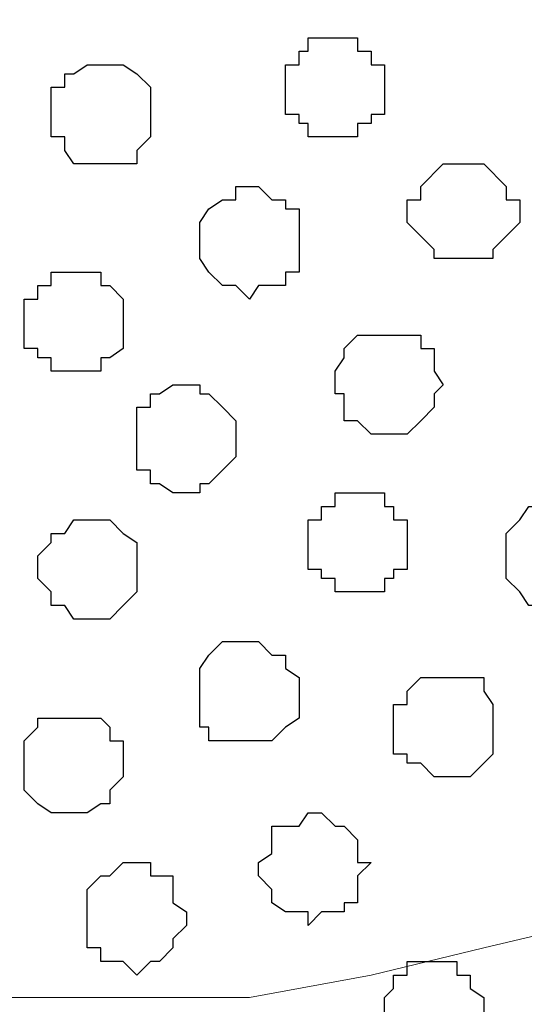
# Model space of a CAD drawing. Units: centimetres. Extents: x -8.5 to 8.5, y -11.4 to 13.4.
# Drawn here: x -0.9 to -0.7, y 0 to 0.5 of the extents above; entities that cross this region are included whole.
import ezdxf

# ---------------------------------------------------------------- set-up
doc = ezdxf.new("R2010")
doc.units = ezdxf.units.CM
doc.header["$MEASUREMENT"] = 0
doc.layers.add('Layer 1', color=7, linetype='Continuous')

msp = doc.modelspace()

# ---------------------------------------------------------------- linework, layer by layer
at = {"layer": 'Layer 1', "lineweight": 9}
for points, knots in [([(-7.95514, 1.73284), (-7.95514, 1.73284), (8.02781, 1.73284), (8.02781, 1.73284), (8.02781, 1.73284), (8.02781, 1.73284), (8.02781, -1.96074), (8.02781, -1.96074), (8.02781, -1.96074), (8.02781, -1.96074), (-7.95514, -1.96074), (-7.95514, -1.96074), (-7.95514, -1.96074), (-7.95514, -1.96074), (-7.95514, 1.73284), (-7.95514, 1.73284)], [0, 0, 0, 0, 0.25, 0.25, 0.25, 0.25, 0.5, 0.5, 0.5, 0.5, 0.75, 0.75, 0.75, 0.75, 1, 1, 1, 1]), ([(-7.95514, 1.30316), (-7.95514, 1.30316), (8.02146, 1.30316), (8.02146, 1.30316), (8.02146, 1.30316), (8.02146, 1.30316), (8.02146, -0.06844), (8.02146, -0.06844), (8.02146, -0.06844), (8.02146, -0.06844), (-7.95514, -0.06844), (-7.95514, -0.06844), (-7.95514, -0.06844), (-7.95514, -0.06844), (-7.95514, 1.30316), (-7.95514, 1.30316)], [0, 0, 0, 0, 0.25, 0.25, 0.25, 0.25, 0.5, 0.5, 0.5, 0.5, 0.75, 0.75, 0.75, 0.75, 1, 1, 1, 1]), ([(-0.56797, 0.13476), (-0.56797, 0.13476), (-0.27376, 1.11266), (-0.27376, 1.11266), (-0.27376, 1.11266), (-0.27376, 1.11266), (-0.27376, 1.14864), (-0.27376, 1.14864), (-0.27376, 1.14864), (-0.27376, 1.14864), (-0.28011, 1.16558), (-0.28011, 1.16558), (-0.28011, 1.16558), (-0.28011, 1.16558), (-0.29069, 1.17616), (-0.29069, 1.17616), (-0.29069, 1.17616), (-0.29069, 1.17616), (-0.32032, 1.20579), (-0.32032, 1.20579), (-0.32032, 1.20579), (-0.32032, 1.20579), (-0.35419, 1.22273), (-0.35419, 1.22273), (-0.35419, 1.22273), (-0.35419, 1.22273), (-0.40076, 1.23966), (-0.40076, 1.23966), (-0.40076, 1.23966), (-0.40076, 1.23966), (-0.45367, 1.25236), (-0.45367, 1.25236), (-0.45367, 1.25236), (-0.45367, 1.25236), (-0.51082, 1.25871), (-0.51082, 1.25871), (-0.51082, 1.25871), (-0.51082, 1.25871), (-0.56797, 1.26294), (-0.56797, 1.26294), (-0.56797, 1.26294), (-0.56797, 1.26294), (-0.62724, 1.25871), (-0.62724, 1.25871), (-0.62724, 1.25871), (-0.62724, 1.25871), (-0.68439, 1.25236), (-0.68439, 1.25236), (-0.68439, 1.25236), (-0.68439, 1.25236), (-0.73731, 1.23966), (-0.73731, 1.23966), (-0.73731, 1.23966), (-0.73731, 1.23966), (-0.78176, 1.22273), (-0.78176, 1.22273), (-0.78176, 1.22273), (-0.78176, 1.22273), (-0.81774, 1.20579), (-0.81774, 1.20579), (-0.81774, 1.20579), (-0.81774, 1.20579), (-0.84737, 1.17616), (-0.84737, 1.17616), (-0.84737, 1.17616), (-0.84737, 1.17616), (-0.85161, 1.16558), (-0.85161, 1.16558), (-0.85161, 1.16558), (-0.85161, 1.16558), (-0.85796, 1.14864), (-0.85796, 1.14864), (-0.85796, 1.14864), (-0.85796, 1.14864), (-0.85796, 1.11266), (-0.85796, 1.11266), (-0.85796, 1.11266), (-0.85796, 1.11266), (-0.56797, 0.13476), (-0.56797, 0.13476)], [0, 0, 0, 0, 0.05, 0.05, 0.05, 0.05, 0.1, 0.1, 0.1, 0.1, 0.15, 0.15, 0.15, 0.15, 0.2, 0.2, 0.2, 0.2, 0.25, 0.25, 0.25, 0.25, 0.3, 0.3, 0.3, 0.3, 0.35, 0.35, 0.35, 0.35, 0.4, 0.4, 0.4, 0.4, 0.45, 0.45, 0.45, 0.45, 0.5, 0.5, 0.5, 0.5, 0.55, 0.55, 0.55, 0.55, 0.6, 0.6, 0.6, 0.6, 0.65, 0.65, 0.65, 0.65, 0.7, 0.7, 0.7, 0.7, 0.75, 0.75, 0.75, 0.75, 0.8, 0.8, 0.8, 0.8, 0.85, 0.85, 0.85, 0.85, 0.9, 0.9, 0.9, 0.9, 0.95, 0.95, 0.95, 0.95, 1, 1, 1, 1]), ([(-1.15852, 0.12418), (-1.15852, 0.12418), (-0.86431, 1.10208), (-0.86431, 1.10208), (-0.86431, 1.10208), (-0.86431, 1.10208), (-0.86431, 1.13594), (-0.86431, 1.13594), (-0.86431, 1.13594), (-0.86431, 1.13594), (-0.87066, 1.15288), (-0.87066, 1.15288), (-0.87066, 1.15288), (-0.87066, 1.15288), (-0.87489, 1.16558), (-0.87489, 1.16558), (-0.87489, 1.16558), (-0.87489, 1.16558), (-0.90452, 1.19521), (-0.90452, 1.19521), (-0.90452, 1.19521), (-0.90452, 1.19521), (-0.94474, 1.21638), (-0.94474, 1.21638), (-0.94474, 1.21638), (-0.94474, 1.21638), (-0.99131, 1.23543), (-0.99131, 1.23543), (-0.99131, 1.23543), (-0.99131, 1.23543), (-1.04422, 1.24601), (-1.04422, 1.24601), (-1.04422, 1.24601), (-1.04422, 1.24601), (-1.10137, 1.25236), (-1.10137, 1.25236), (-1.10137, 1.25236), (-1.10137, 1.25236), (-1.15852, 1.25871), (-1.15852, 1.25871), (-1.15852, 1.25871), (-1.15852, 1.25871), (-1.21779, 1.25236), (-1.21779, 1.25236), (-1.21779, 1.25236), (-1.21779, 1.25236), (-1.27494, 1.24601), (-1.27494, 1.24601), (-1.27494, 1.24601), (-1.27494, 1.24601), (-1.32786, 1.23543), (-1.32786, 1.23543), (-1.32786, 1.23543), (-1.32786, 1.23543), (-1.37231, 1.22273), (-1.37231, 1.22273), (-1.37231, 1.22273), (-1.37231, 1.22273), (-1.40829, 1.19944), (-1.40829, 1.19944), (-1.40829, 1.19944), (-1.40829, 1.19944), (-1.43792, 1.17616), (-1.43792, 1.17616), (-1.43792, 1.17616), (-1.43792, 1.17616), (-1.44216, 1.15923), (-1.44216, 1.15923), (-1.44216, 1.15923), (-1.44216, 1.15923), (-1.44851, 1.14864), (-1.44851, 1.14864), (-1.44851, 1.14864), (-1.44851, 1.14864), (-1.45486, 1.12959), (-1.45486, 1.12959), (-1.45486, 1.12959), (-1.45486, 1.12959), (-1.44851, 1.11266), (-1.44851, 1.11266), (-1.44851, 1.11266), (-1.44851, 1.11266), (-1.15852, 0.12418), (-1.15852, 0.12418)], [0, 0, 0, 0, 0.047619, 0.047619, 0.047619, 0.047619, 0.095238, 0.095238, 0.095238, 0.095238, 0.142857, 0.142857, 0.142857, 0.142857, 0.190476, 0.190476, 0.190476, 0.190476, 0.238095, 0.238095, 0.238095, 0.238095, 0.285714, 0.285714, 0.285714, 0.285714, 0.333333, 0.333333, 0.333333, 0.333333, 0.380952, 0.380952, 0.380952, 0.380952, 0.428571, 0.428571, 0.428571, 0.428571, 0.47619, 0.47619, 0.47619, 0.47619, 0.52381, 0.52381, 0.52381, 0.52381, 0.571429, 0.571429, 0.571429, 0.571429, 0.619048, 0.619048, 0.619048, 0.619048, 0.666667, 0.666667, 0.666667, 0.666667, 0.714286, 0.714286, 0.714286, 0.714286, 0.761905, 0.761905, 0.761905, 0.761905, 0.809524, 0.809524, 0.809524, 0.809524, 0.857143, 0.857143, 0.857143, 0.857143, 0.904762, 0.904762, 0.904762, 0.904762, 0.952381, 0.952381, 0.952381, 0.952381, 1, 1, 1, 1]), ([(-0.85796, 1.11901), (-0.85796, 1.11901), (-0.56797, 0.14746), (-0.56797, 0.14746), (-0.56797, 0.14746), (-0.56797, 0.14746), (-0.56797, 0.11148), (-0.56797, 0.11148), (-0.56797, 0.11148), (-0.56797, 0.11148), (-0.57432, 0.09454), (-0.57432, 0.09454), (-0.57432, 0.09454), (-0.57432, 0.09454), (-0.58702, 0.08396), (-0.58702, 0.08396), (-0.58702, 0.08396), (-0.58702, 0.08396), (-0.60819, 0.05433), (-0.60819, 0.05433), (-0.60819, 0.05433), (-0.60819, 0.05433), (-0.65052, 0.03104), (-0.65052, 0.03104), (-0.65052, 0.03104), (-0.65052, 0.03104), (-0.69497, 0.02046), (-0.69497, 0.02046), (-0.69497, 0.02046), (-0.69497, 0.02046), (-0.74789, 0.00776), (-0.74789, 0.00776), (-0.74789, 0.00776), (-0.74789, 0.00776), (-0.80504, -0.00282), (-0.80504, -0.00282), (-0.80504, -0.00282), (-0.80504, -0.00282), (-0.92146, -0.00282), (-0.92146, -0.00282), (-0.92146, -0.00282), (-0.92146, -0.00282), (-0.97861, 0.00776), (-0.97861, 0.00776), (-0.97861, 0.00776), (-0.97861, 0.00776), (-1.03152, 0.02046), (-1.03152, 0.02046), (-1.03152, 0.02046), (-1.03152, 0.02046), (-1.07174, 0.03104), (-1.07174, 0.03104), (-1.07174, 0.03104), (-1.07174, 0.03104), (-1.11196, 0.05433), (-1.11196, 0.05433), (-1.11196, 0.05433), (-1.11196, 0.05433), (-1.13524, 0.08396), (-1.13524, 0.08396), (-1.13524, 0.08396), (-1.13524, 0.08396), (-1.14794, 0.09454), (-1.14794, 0.09454), (-1.14794, 0.09454), (-1.14794, 0.09454), (-1.15429, 0.11148), (-1.15429, 0.11148), (-1.15429, 0.11148), (-1.15429, 0.11148), (-1.15429, 0.12841), (-1.15429, 0.12841), (-1.15429, 0.12841), (-1.15429, 0.12841), (-1.14794, 0.14746), (-1.14794, 0.14746), (-1.14794, 0.14746), (-1.14794, 0.14746), (-0.85796, 1.11901), (-0.85796, 1.11901)], [0, 0, 0, 0, 0.05, 0.05, 0.05, 0.05, 0.1, 0.1, 0.1, 0.1, 0.15, 0.15, 0.15, 0.15, 0.2, 0.2, 0.2, 0.2, 0.25, 0.25, 0.25, 0.25, 0.3, 0.3, 0.3, 0.3, 0.35, 0.35, 0.35, 0.35, 0.4, 0.4, 0.4, 0.4, 0.45, 0.45, 0.45, 0.45, 0.5, 0.5, 0.5, 0.5, 0.55, 0.55, 0.55, 0.55, 0.6, 0.6, 0.6, 0.6, 0.65, 0.65, 0.65, 0.65, 0.7, 0.7, 0.7, 0.7, 0.75, 0.75, 0.75, 0.75, 0.8, 0.8, 0.8, 0.8, 0.85, 0.85, 0.85, 0.85, 0.9, 0.9, 0.9, 0.9, 0.95, 0.95, 0.95, 0.95, 1, 1, 1, 1])]:
    msp.add_open_spline(points, degree=3, knots=knots, dxfattribs=at)
at = {"layer": 'Layer 1', "color": 254}
msp.add_open_spline([(-7.95514, -0.06844), (-7.95514, -0.06844), (8.02146, -0.06844), (8.02146, -0.06844), (8.02146, -0.06844), (8.02146, -0.06844), (8.02146, 1.30316), (8.02146, 1.30316), (8.02146, 1.30316), (8.02146, 1.30316), (-7.95514, 1.30316), (-7.95514, 1.30316), (-7.95514, 1.30316), (-7.95514, 1.30316), (-7.95514, -0.06844), (-7.95514, -0.06844)], degree=3, knots=[0, 0, 0, 0, 0.25, 0.25, 0.25, 0.25, 0.5, 0.5, 0.5, 0.5, 0.75, 0.75, 0.75, 0.75, 1, 1, 1, 1], dxfattribs=at)
at = {"layer": 'Layer 1', "color": 253}
for points, knots in [([(-0.76482, 0.40146), (-0.76482, 0.40146), (-0.75424, 0.40146), (-0.75424, 0.40146), (-0.75424, 0.40146), (-0.75424, 0.40146), (-0.75424, 0.40781), (-0.75424, 0.40781), (-0.75424, 0.40781), (-0.75424, 0.40781), (-0.74789, 0.40781), (-0.74789, 0.40781), (-0.74789, 0.40781), (-0.74789, 0.40781), (-0.74789, 0.41204), (-0.74789, 0.41204), (-0.74789, 0.41204), (-0.74789, 0.41204), (-0.74154, 0.41204), (-0.74154, 0.41204), (-0.74154, 0.41204), (-0.74154, 0.41204), (-0.74154, 0.43533), (-0.74154, 0.43533), (-0.74154, 0.43533), (-0.74154, 0.43533), (-0.74789, 0.43533), (-0.74789, 0.43533), (-0.74789, 0.43533), (-0.74789, 0.43533), (-0.74789, 0.44168), (-0.74789, 0.44168), (-0.74789, 0.44168), (-0.74789, 0.44168), (-0.75424, 0.44168), (-0.75424, 0.44168), (-0.75424, 0.44168), (-0.75424, 0.44168), (-0.75424, 0.44803), (-0.75424, 0.44803), (-0.75424, 0.44803), (-0.75424, 0.44803), (-0.77752, 0.44803), (-0.77752, 0.44803), (-0.77752, 0.44803), (-0.77752, 0.44803), (-0.77752, 0.44168), (-0.77752, 0.44168), (-0.77752, 0.44168), (-0.77752, 0.44168), (-0.78176, 0.44168), (-0.78176, 0.44168), (-0.78176, 0.44168), (-0.78176, 0.44168), (-0.78176, 0.43533), (-0.78176, 0.43533), (-0.78176, 0.43533), (-0.78176, 0.43533), (-0.78811, 0.43533), (-0.78811, 0.43533), (-0.78811, 0.43533), (-0.78811, 0.43533), (-0.78811, 0.41204), (-0.78811, 0.41204), (-0.78811, 0.41204), (-0.78811, 0.41204), (-0.78176, 0.41204), (-0.78176, 0.41204), (-0.78176, 0.41204), (-0.78176, 0.41204), (-0.78176, 0.40781), (-0.78176, 0.40781), (-0.78176, 0.40781), (-0.78176, 0.40781), (-0.77752, 0.40781), (-0.77752, 0.40781), (-0.77752, 0.40781), (-0.77752, 0.40781), (-0.77752, 0.40146), (-0.77752, 0.40146), (-0.77752, 0.40146), (-0.77752, 0.40146), (-0.76482, 0.40146), (-0.76482, 0.40146)], [0, 0, 0, 0, 0.047619, 0.047619, 0.047619, 0.047619, 0.095238, 0.095238, 0.095238, 0.095238, 0.142857, 0.142857, 0.142857, 0.142857, 0.190476, 0.190476, 0.190476, 0.190476, 0.238095, 0.238095, 0.238095, 0.238095, 0.285714, 0.285714, 0.285714, 0.285714, 0.333333, 0.333333, 0.333333, 0.333333, 0.380952, 0.380952, 0.380952, 0.380952, 0.428571, 0.428571, 0.428571, 0.428571, 0.47619, 0.47619, 0.47619, 0.47619, 0.52381, 0.52381, 0.52381, 0.52381, 0.571429, 0.571429, 0.571429, 0.571429, 0.619048, 0.619048, 0.619048, 0.619048, 0.666667, 0.666667, 0.666667, 0.666667, 0.714286, 0.714286, 0.714286, 0.714286, 0.761905, 0.761905, 0.761905, 0.761905, 0.809524, 0.809524, 0.809524, 0.809524, 0.857143, 0.857143, 0.857143, 0.857143, 0.904762, 0.904762, 0.904762, 0.904762, 0.952381, 0.952381, 0.952381, 0.952381, 1, 1, 1, 1]), ([(-0.87489, 0.38876), (-0.87489, 0.38876), (-0.85796, 0.38876), (-0.85796, 0.38876), (-0.85796, 0.38876), (-0.85796, 0.38876), (-0.85796, 0.39511), (-0.85796, 0.39511), (-0.85796, 0.39511), (-0.85796, 0.39511), (-0.85161, 0.40146), (-0.85161, 0.40146), (-0.85161, 0.40146), (-0.85161, 0.40146), (-0.85161, 0.42474), (-0.85161, 0.42474), (-0.85161, 0.42474), (-0.85161, 0.42474), (-0.85796, 0.43109), (-0.85796, 0.43109), (-0.85796, 0.43109), (-0.85796, 0.43109), (-0.86431, 0.43533), (-0.86431, 0.43533), (-0.86431, 0.43533), (-0.86431, 0.43533), (-0.88124, 0.43533), (-0.88124, 0.43533), (-0.88124, 0.43533), (-0.88124, 0.43533), (-0.88759, 0.43109), (-0.88759, 0.43109), (-0.88759, 0.43109), (-0.88759, 0.43109), (-0.89182, 0.43109), (-0.89182, 0.43109), (-0.89182, 0.43109), (-0.89182, 0.43109), (-0.89182, 0.42474), (-0.89182, 0.42474), (-0.89182, 0.42474), (-0.89182, 0.42474), (-0.89817, 0.42474), (-0.89817, 0.42474), (-0.89817, 0.42474), (-0.89817, 0.42474), (-0.89817, 0.40146), (-0.89817, 0.40146), (-0.89817, 0.40146), (-0.89817, 0.40146), (-0.89182, 0.40146), (-0.89182, 0.40146), (-0.89182, 0.40146), (-0.89182, 0.40146), (-0.89182, 0.39511), (-0.89182, 0.39511), (-0.89182, 0.39511), (-0.89182, 0.39511), (-0.88759, 0.38876), (-0.88759, 0.38876), (-0.88759, 0.38876), (-0.88759, 0.38876), (-0.87489, 0.38876), (-0.87489, 0.38876)], [0, 0, 0, 0, 0.0625, 0.0625, 0.0625, 0.0625, 0.125, 0.125, 0.125, 0.125, 0.1875, 0.1875, 0.1875, 0.1875, 0.25, 0.25, 0.25, 0.25, 0.3125, 0.3125, 0.3125, 0.3125, 0.375, 0.375, 0.375, 0.375, 0.4375, 0.4375, 0.4375, 0.4375, 0.5, 0.5, 0.5, 0.5, 0.5625, 0.5625, 0.5625, 0.5625, 0.625, 0.625, 0.625, 0.625, 0.6875, 0.6875, 0.6875, 0.6875, 0.75, 0.75, 0.75, 0.75, 0.8125, 0.8125, 0.8125, 0.8125, 0.875, 0.875, 0.875, 0.875, 0.9375, 0.9375, 0.9375, 0.9375, 1, 1, 1, 1]), ([(-0.80504, 0.32526), (-0.80504, 0.32526), (-0.80081, 0.33161), (-0.80081, 0.33161), (-0.80081, 0.33161), (-0.80081, 0.33161), (-0.78811, 0.33161), (-0.78811, 0.33161), (-0.78811, 0.33161), (-0.78811, 0.33161), (-0.78811, 0.33796), (-0.78811, 0.33796), (-0.78811, 0.33796), (-0.78811, 0.33796), (-0.78176, 0.33796), (-0.78176, 0.33796), (-0.78176, 0.33796), (-0.78176, 0.33796), (-0.78176, 0.36759), (-0.78176, 0.36759), (-0.78176, 0.36759), (-0.78176, 0.36759), (-0.78811, 0.36759), (-0.78811, 0.36759), (-0.78811, 0.36759), (-0.78811, 0.36759), (-0.78811, 0.37183), (-0.78811, 0.37183), (-0.78811, 0.37183), (-0.78811, 0.37183), (-0.79446, 0.37183), (-0.79446, 0.37183), (-0.79446, 0.37183), (-0.79446, 0.37183), (-0.80081, 0.37818), (-0.80081, 0.37818), (-0.80081, 0.37818), (-0.80081, 0.37818), (-0.81139, 0.37818), (-0.81139, 0.37818), (-0.81139, 0.37818), (-0.81139, 0.37818), (-0.81139, 0.37183), (-0.81139, 0.37183), (-0.81139, 0.37183), (-0.81139, 0.37183), (-0.81774, 0.37183), (-0.81774, 0.37183), (-0.81774, 0.37183), (-0.81774, 0.37183), (-0.82409, 0.36759), (-0.82409, 0.36759), (-0.82409, 0.36759), (-0.82409, 0.36759), (-0.82832, 0.36124), (-0.82832, 0.36124), (-0.82832, 0.36124), (-0.82832, 0.36124), (-0.82832, 0.34431), (-0.82832, 0.34431), (-0.82832, 0.34431), (-0.82832, 0.34431), (-0.82409, 0.33796), (-0.82409, 0.33796), (-0.82409, 0.33796), (-0.82409, 0.33796), (-0.81774, 0.33161), (-0.81774, 0.33161), (-0.81774, 0.33161), (-0.81774, 0.33161), (-0.81139, 0.33161), (-0.81139, 0.33161), (-0.81139, 0.33161), (-0.81139, 0.33161), (-0.80504, 0.32526), (-0.80504, 0.32526)], [0, 0, 0, 0, 0.052632, 0.052632, 0.052632, 0.052632, 0.105263, 0.105263, 0.105263, 0.105263, 0.157895, 0.157895, 0.157895, 0.157895, 0.210526, 0.210526, 0.210526, 0.210526, 0.263158, 0.263158, 0.263158, 0.263158, 0.315789, 0.315789, 0.315789, 0.315789, 0.368421, 0.368421, 0.368421, 0.368421, 0.421053, 0.421053, 0.421053, 0.421053, 0.473684, 0.473684, 0.473684, 0.473684, 0.526316, 0.526316, 0.526316, 0.526316, 0.578947, 0.578947, 0.578947, 0.578947, 0.631579, 0.631579, 0.631579, 0.631579, 0.684211, 0.684211, 0.684211, 0.684211, 0.736842, 0.736842, 0.736842, 0.736842, 0.789474, 0.789474, 0.789474, 0.789474, 0.842105, 0.842105, 0.842105, 0.842105, 0.894737, 0.894737, 0.894737, 0.894737, 0.947368, 0.947368, 0.947368, 0.947368, 1, 1, 1, 1]), ([(-0.88759, 0.29139), (-0.88759, 0.29139), (-0.87489, 0.29139), (-0.87489, 0.29139), (-0.87489, 0.29139), (-0.87489, 0.29139), (-0.87489, 0.29774), (-0.87489, 0.29774), (-0.87489, 0.29774), (-0.87489, 0.29774), (-0.87066, 0.29774), (-0.87066, 0.29774), (-0.87066, 0.29774), (-0.87066, 0.29774), (-0.86431, 0.30198), (-0.86431, 0.30198), (-0.86431, 0.30198), (-0.86431, 0.30198), (-0.86431, 0.32526), (-0.86431, 0.32526), (-0.86431, 0.32526), (-0.86431, 0.32526), (-0.87066, 0.33161), (-0.87066, 0.33161), (-0.87066, 0.33161), (-0.87066, 0.33161), (-0.87489, 0.33161), (-0.87489, 0.33161), (-0.87489, 0.33161), (-0.87489, 0.33161), (-0.87489, 0.33796), (-0.87489, 0.33796), (-0.87489, 0.33796), (-0.87489, 0.33796), (-0.89817, 0.33796), (-0.89817, 0.33796), (-0.89817, 0.33796), (-0.89817, 0.33796), (-0.89817, 0.33161), (-0.89817, 0.33161), (-0.89817, 0.33161), (-0.89817, 0.33161), (-0.90452, 0.33161), (-0.90452, 0.33161), (-0.90452, 0.33161), (-0.90452, 0.33161), (-0.90452, 0.32526), (-0.90452, 0.32526), (-0.90452, 0.32526), (-0.90452, 0.32526), (-0.91087, 0.32526), (-0.91087, 0.32526), (-0.91087, 0.32526), (-0.91087, 0.32526), (-0.91087, 0.30198), (-0.91087, 0.30198), (-0.91087, 0.30198), (-0.91087, 0.30198), (-0.90452, 0.30198), (-0.90452, 0.30198), (-0.90452, 0.30198), (-0.90452, 0.30198), (-0.90452, 0.29774), (-0.90452, 0.29774), (-0.90452, 0.29774), (-0.90452, 0.29774), (-0.89817, 0.29774), (-0.89817, 0.29774), (-0.89817, 0.29774), (-0.89817, 0.29774), (-0.89817, 0.29139), (-0.89817, 0.29139), (-0.89817, 0.29139), (-0.89817, 0.29139), (-0.88759, 0.29139), (-0.88759, 0.29139)], [0, 0, 0, 0, 0.052632, 0.052632, 0.052632, 0.052632, 0.105263, 0.105263, 0.105263, 0.105263, 0.157895, 0.157895, 0.157895, 0.157895, 0.210526, 0.210526, 0.210526, 0.210526, 0.263158, 0.263158, 0.263158, 0.263158, 0.315789, 0.315789, 0.315789, 0.315789, 0.368421, 0.368421, 0.368421, 0.368421, 0.421053, 0.421053, 0.421053, 0.421053, 0.473684, 0.473684, 0.473684, 0.473684, 0.526316, 0.526316, 0.526316, 0.526316, 0.578947, 0.578947, 0.578947, 0.578947, 0.631579, 0.631579, 0.631579, 0.631579, 0.684211, 0.684211, 0.684211, 0.684211, 0.736842, 0.736842, 0.736842, 0.736842, 0.789474, 0.789474, 0.789474, 0.789474, 0.842105, 0.842105, 0.842105, 0.842105, 0.894737, 0.894737, 0.894737, 0.894737, 0.947368, 0.947368, 0.947368, 0.947368, 1, 1, 1, 1]), ([(-0.74154, 0.26176), (-0.74154, 0.26176), (-0.73096, 0.26176), (-0.73096, 0.26176), (-0.73096, 0.26176), (-0.73096, 0.26176), (-0.72461, 0.26811), (-0.72461, 0.26811), (-0.72461, 0.26811), (-0.72461, 0.26811), (-0.71826, 0.27446), (-0.71826, 0.27446), (-0.71826, 0.27446), (-0.71826, 0.27446), (-0.71826, 0.28081), (-0.71826, 0.28081), (-0.71826, 0.28081), (-0.71826, 0.28081), (-0.71402, 0.28504), (-0.71402, 0.28504), (-0.71402, 0.28504), (-0.71402, 0.28504), (-0.71826, 0.29139), (-0.71826, 0.29139), (-0.71826, 0.29139), (-0.71826, 0.29139), (-0.71826, 0.30198), (-0.71826, 0.30198), (-0.71826, 0.30198), (-0.71826, 0.30198), (-0.72461, 0.30198), (-0.72461, 0.30198), (-0.72461, 0.30198), (-0.72461, 0.30198), (-0.72461, 0.30833), (-0.72461, 0.30833), (-0.72461, 0.30833), (-0.72461, 0.30833), (-0.75424, 0.30833), (-0.75424, 0.30833), (-0.75424, 0.30833), (-0.75424, 0.30833), (-0.76059, 0.30198), (-0.76059, 0.30198), (-0.76059, 0.30198), (-0.76059, 0.30198), (-0.76059, 0.29774), (-0.76059, 0.29774), (-0.76059, 0.29774), (-0.76059, 0.29774), (-0.76482, 0.29139), (-0.76482, 0.29139), (-0.76482, 0.29139), (-0.76482, 0.29139), (-0.76482, 0.28081), (-0.76482, 0.28081), (-0.76482, 0.28081), (-0.76482, 0.28081), (-0.76059, 0.28081), (-0.76059, 0.28081), (-0.76059, 0.28081), (-0.76059, 0.28081), (-0.76059, 0.26811), (-0.76059, 0.26811), (-0.76059, 0.26811), (-0.76059, 0.26811), (-0.75424, 0.26811), (-0.75424, 0.26811), (-0.75424, 0.26811), (-0.75424, 0.26811), (-0.74789, 0.26176), (-0.74789, 0.26176), (-0.74789, 0.26176), (-0.74789, 0.26176), (-0.74154, 0.26176), (-0.74154, 0.26176)], [0, 0, 0, 0, 0.052632, 0.052632, 0.052632, 0.052632, 0.105263, 0.105263, 0.105263, 0.105263, 0.157895, 0.157895, 0.157895, 0.157895, 0.210526, 0.210526, 0.210526, 0.210526, 0.263158, 0.263158, 0.263158, 0.263158, 0.315789, 0.315789, 0.315789, 0.315789, 0.368421, 0.368421, 0.368421, 0.368421, 0.421053, 0.421053, 0.421053, 0.421053, 0.473684, 0.473684, 0.473684, 0.473684, 0.526316, 0.526316, 0.526316, 0.526316, 0.578947, 0.578947, 0.578947, 0.578947, 0.631579, 0.631579, 0.631579, 0.631579, 0.684211, 0.684211, 0.684211, 0.684211, 0.736842, 0.736842, 0.736842, 0.736842, 0.789474, 0.789474, 0.789474, 0.789474, 0.842105, 0.842105, 0.842105, 0.842105, 0.894737, 0.894737, 0.894737, 0.894737, 0.947368, 0.947368, 0.947368, 0.947368, 1, 1, 1, 1]), ([(-0.75424, 0.18768), (-0.75424, 0.18768), (-0.74154, 0.18768), (-0.74154, 0.18768), (-0.74154, 0.18768), (-0.74154, 0.18768), (-0.74154, 0.19403), (-0.74154, 0.19403), (-0.74154, 0.19403), (-0.74154, 0.19403), (-0.73731, 0.19403), (-0.73731, 0.19403), (-0.73731, 0.19403), (-0.73731, 0.19403), (-0.73731, 0.19826), (-0.73731, 0.19826), (-0.73731, 0.19826), (-0.73731, 0.19826), (-0.73096, 0.19826), (-0.73096, 0.19826), (-0.73096, 0.19826), (-0.73096, 0.19826), (-0.73096, 0.22154), (-0.73096, 0.22154), (-0.73096, 0.22154), (-0.73096, 0.22154), (-0.73731, 0.22154), (-0.73731, 0.22154), (-0.73731, 0.22154), (-0.73731, 0.22154), (-0.73731, 0.22789), (-0.73731, 0.22789), (-0.73731, 0.22789), (-0.73731, 0.22789), (-0.74154, 0.22789), (-0.74154, 0.22789), (-0.74154, 0.22789), (-0.74154, 0.22789), (-0.74154, 0.23424), (-0.74154, 0.23424), (-0.74154, 0.23424), (-0.74154, 0.23424), (-0.76482, 0.23424), (-0.76482, 0.23424), (-0.76482, 0.23424), (-0.76482, 0.23424), (-0.76482, 0.22789), (-0.76482, 0.22789), (-0.76482, 0.22789), (-0.76482, 0.22789), (-0.77117, 0.22789), (-0.77117, 0.22789), (-0.77117, 0.22789), (-0.77117, 0.22789), (-0.77117, 0.22154), (-0.77117, 0.22154), (-0.77117, 0.22154), (-0.77117, 0.22154), (-0.77752, 0.22154), (-0.77752, 0.22154), (-0.77752, 0.22154), (-0.77752, 0.22154), (-0.77752, 0.19826), (-0.77752, 0.19826), (-0.77752, 0.19826), (-0.77752, 0.19826), (-0.77117, 0.19826), (-0.77117, 0.19826), (-0.77117, 0.19826), (-0.77117, 0.19826), (-0.77117, 0.19403), (-0.77117, 0.19403), (-0.77117, 0.19403), (-0.77117, 0.19403), (-0.76482, 0.19403), (-0.76482, 0.19403), (-0.76482, 0.19403), (-0.76482, 0.19403), (-0.76482, 0.18768), (-0.76482, 0.18768), (-0.76482, 0.18768), (-0.76482, 0.18768), (-0.75424, 0.18768), (-0.75424, 0.18768)], [0, 0, 0, 0, 0.047619, 0.047619, 0.047619, 0.047619, 0.095238, 0.095238, 0.095238, 0.095238, 0.142857, 0.142857, 0.142857, 0.142857, 0.190476, 0.190476, 0.190476, 0.190476, 0.238095, 0.238095, 0.238095, 0.238095, 0.285714, 0.285714, 0.285714, 0.285714, 0.333333, 0.333333, 0.333333, 0.333333, 0.380952, 0.380952, 0.380952, 0.380952, 0.428571, 0.428571, 0.428571, 0.428571, 0.47619, 0.47619, 0.47619, 0.47619, 0.52381, 0.52381, 0.52381, 0.52381, 0.571429, 0.571429, 0.571429, 0.571429, 0.619048, 0.619048, 0.619048, 0.619048, 0.666667, 0.666667, 0.666667, 0.666667, 0.714286, 0.714286, 0.714286, 0.714286, 0.761905, 0.761905, 0.761905, 0.761905, 0.809524, 0.809524, 0.809524, 0.809524, 0.857143, 0.857143, 0.857143, 0.857143, 0.904762, 0.904762, 0.904762, 0.904762, 0.952381, 0.952381, 0.952381, 0.952381, 1, 1, 1, 1]), ([(-0.66111, 0.18133), (-0.66111, 0.18133), (-0.65476, 0.18133), (-0.65476, 0.18133), (-0.65476, 0.18133), (-0.65476, 0.18133), (-0.65052, 0.18768), (-0.65052, 0.18768), (-0.65052, 0.18768), (-0.65052, 0.18768), (-0.64417, 0.18768), (-0.64417, 0.18768), (-0.64417, 0.18768), (-0.64417, 0.18768), (-0.64417, 0.19403), (-0.64417, 0.19403), (-0.64417, 0.19403), (-0.64417, 0.19403), (-0.63782, 0.19403), (-0.63782, 0.19403), (-0.63782, 0.19403), (-0.63782, 0.19403), (-0.63782, 0.21519), (-0.63782, 0.21519), (-0.63782, 0.21519), (-0.63782, 0.21519), (-0.64417, 0.21519), (-0.64417, 0.21519), (-0.64417, 0.21519), (-0.64417, 0.21519), (-0.64417, 0.22154), (-0.64417, 0.22154), (-0.64417, 0.22154), (-0.64417, 0.22154), (-0.65052, 0.22154), (-0.65052, 0.22154), (-0.65052, 0.22154), (-0.65052, 0.22154), (-0.65476, 0.22789), (-0.65476, 0.22789), (-0.65476, 0.22789), (-0.65476, 0.22789), (-0.67381, 0.22789), (-0.67381, 0.22789), (-0.67381, 0.22789), (-0.67381, 0.22789), (-0.67804, 0.22154), (-0.67804, 0.22154), (-0.67804, 0.22154), (-0.67804, 0.22154), (-0.68439, 0.21519), (-0.68439, 0.21519), (-0.68439, 0.21519), (-0.68439, 0.21519), (-0.68439, 0.19403), (-0.68439, 0.19403), (-0.68439, 0.19403), (-0.68439, 0.19403), (-0.67804, 0.18768), (-0.67804, 0.18768), (-0.67804, 0.18768), (-0.67804, 0.18768), (-0.67381, 0.18133), (-0.67381, 0.18133), (-0.67381, 0.18133), (-0.67381, 0.18133), (-0.66111, 0.18133), (-0.66111, 0.18133)], [0, 0, 0, 0, 0.058824, 0.058824, 0.058824, 0.058824, 0.117647, 0.117647, 0.117647, 0.117647, 0.176471, 0.176471, 0.176471, 0.176471, 0.235294, 0.235294, 0.235294, 0.235294, 0.294118, 0.294118, 0.294118, 0.294118, 0.352941, 0.352941, 0.352941, 0.352941, 0.411765, 0.411765, 0.411765, 0.411765, 0.470588, 0.470588, 0.470588, 0.470588, 0.529412, 0.529412, 0.529412, 0.529412, 0.588235, 0.588235, 0.588235, 0.588235, 0.647059, 0.647059, 0.647059, 0.647059, 0.705882, 0.705882, 0.705882, 0.705882, 0.764706, 0.764706, 0.764706, 0.764706, 0.823529, 0.823529, 0.823529, 0.823529, 0.882353, 0.882353, 0.882353, 0.882353, 0.941176, 0.941176, 0.941176, 0.941176, 1, 1, 1, 1]), ([(-0.88124, 0.17498), (-0.88124, 0.17498), (-0.87066, 0.17498), (-0.87066, 0.17498), (-0.87066, 0.17498), (-0.87066, 0.17498), (-0.86431, 0.18133), (-0.86431, 0.18133), (-0.86431, 0.18133), (-0.86431, 0.18133), (-0.85796, 0.18768), (-0.85796, 0.18768), (-0.85796, 0.18768), (-0.85796, 0.18768), (-0.85796, 0.21096), (-0.85796, 0.21096), (-0.85796, 0.21096), (-0.85796, 0.21096), (-0.86431, 0.21519), (-0.86431, 0.21519), (-0.86431, 0.21519), (-0.86431, 0.21519), (-0.87066, 0.22154), (-0.87066, 0.22154), (-0.87066, 0.22154), (-0.87066, 0.22154), (-0.88759, 0.22154), (-0.88759, 0.22154), (-0.88759, 0.22154), (-0.88759, 0.22154), (-0.89182, 0.21519), (-0.89182, 0.21519), (-0.89182, 0.21519), (-0.89182, 0.21519), (-0.89817, 0.21519), (-0.89817, 0.21519), (-0.89817, 0.21519), (-0.89817, 0.21519), (-0.89817, 0.21096), (-0.89817, 0.21096), (-0.89817, 0.21096), (-0.89817, 0.21096), (-0.90452, 0.20461), (-0.90452, 0.20461), (-0.90452, 0.20461), (-0.90452, 0.20461), (-0.90452, 0.19403), (-0.90452, 0.19403), (-0.90452, 0.19403), (-0.90452, 0.19403), (-0.89817, 0.18768), (-0.89817, 0.18768), (-0.89817, 0.18768), (-0.89817, 0.18768), (-0.89817, 0.18133), (-0.89817, 0.18133), (-0.89817, 0.18133), (-0.89817, 0.18133), (-0.89182, 0.18133), (-0.89182, 0.18133), (-0.89182, 0.18133), (-0.89182, 0.18133), (-0.88759, 0.17498), (-0.88759, 0.17498), (-0.88759, 0.17498), (-0.88759, 0.17498), (-0.88124, 0.17498), (-0.88124, 0.17498)], [0, 0, 0, 0, 0.058824, 0.058824, 0.058824, 0.058824, 0.117647, 0.117647, 0.117647, 0.117647, 0.176471, 0.176471, 0.176471, 0.176471, 0.235294, 0.235294, 0.235294, 0.235294, 0.294118, 0.294118, 0.294118, 0.294118, 0.352941, 0.352941, 0.352941, 0.352941, 0.411765, 0.411765, 0.411765, 0.411765, 0.470588, 0.470588, 0.470588, 0.470588, 0.529412, 0.529412, 0.529412, 0.529412, 0.588235, 0.588235, 0.588235, 0.588235, 0.647059, 0.647059, 0.647059, 0.647059, 0.705882, 0.705882, 0.705882, 0.705882, 0.764706, 0.764706, 0.764706, 0.764706, 0.823529, 0.823529, 0.823529, 0.823529, 0.882353, 0.882353, 0.882353, 0.882353, 0.941176, 0.941176, 0.941176, 0.941176, 1, 1, 1, 1]), ([(-0.71402, 0.10089), (-0.71402, 0.10089), (-0.70132, 0.10089), (-0.70132, 0.10089), (-0.70132, 0.10089), (-0.70132, 0.10089), (-0.69074, 0.11148), (-0.69074, 0.11148), (-0.69074, 0.11148), (-0.69074, 0.11148), (-0.69074, 0.13476), (-0.69074, 0.13476), (-0.69074, 0.13476), (-0.69074, 0.13476), (-0.69497, 0.14111), (-0.69497, 0.14111), (-0.69497, 0.14111), (-0.69497, 0.14111), (-0.69497, 0.14746), (-0.69497, 0.14746), (-0.69497, 0.14746), (-0.69497, 0.14746), (-0.72461, 0.14746), (-0.72461, 0.14746), (-0.72461, 0.14746), (-0.72461, 0.14746), (-0.73096, 0.14111), (-0.73096, 0.14111), (-0.73096, 0.14111), (-0.73096, 0.14111), (-0.73096, 0.13476), (-0.73096, 0.13476), (-0.73096, 0.13476), (-0.73096, 0.13476), (-0.73731, 0.13476), (-0.73731, 0.13476), (-0.73731, 0.13476), (-0.73731, 0.13476), (-0.73731, 0.11148), (-0.73731, 0.11148), (-0.73731, 0.11148), (-0.73731, 0.11148), (-0.73096, 0.11148), (-0.73096, 0.11148), (-0.73096, 0.11148), (-0.73096, 0.11148), (-0.73096, 0.10724), (-0.73096, 0.10724), (-0.73096, 0.10724), (-0.73096, 0.10724), (-0.72461, 0.10724), (-0.72461, 0.10724), (-0.72461, 0.10724), (-0.72461, 0.10724), (-0.71826, 0.10089), (-0.71826, 0.10089), (-0.71826, 0.10089), (-0.71826, 0.10089), (-0.71402, 0.10089), (-0.71402, 0.10089)], [0, 0, 0, 0, 0.066667, 0.066667, 0.066667, 0.066667, 0.133333, 0.133333, 0.133333, 0.133333, 0.2, 0.2, 0.2, 0.2, 0.266667, 0.266667, 0.266667, 0.266667, 0.333333, 0.333333, 0.333333, 0.333333, 0.4, 0.4, 0.4, 0.4, 0.466667, 0.466667, 0.466667, 0.466667, 0.533333, 0.533333, 0.533333, 0.533333, 0.6, 0.6, 0.6, 0.6, 0.666667, 0.666667, 0.666667, 0.666667, 0.733333, 0.733333, 0.733333, 0.733333, 0.8, 0.8, 0.8, 0.8, 0.866667, 0.866667, 0.866667, 0.866667, 0.933333, 0.933333, 0.933333, 0.933333, 1, 1, 1, 1]), ([(-0.88759, 0.08396), (-0.88759, 0.08396), (-0.88124, 0.08396), (-0.88124, 0.08396), (-0.88124, 0.08396), (-0.88124, 0.08396), (-0.87489, 0.08819), (-0.87489, 0.08819), (-0.87489, 0.08819), (-0.87489, 0.08819), (-0.87066, 0.08819), (-0.87066, 0.08819), (-0.87066, 0.08819), (-0.87066, 0.08819), (-0.87066, 0.09454), (-0.87066, 0.09454), (-0.87066, 0.09454), (-0.87066, 0.09454), (-0.86431, 0.10089), (-0.86431, 0.10089), (-0.86431, 0.10089), (-0.86431, 0.10089), (-0.86431, 0.11783), (-0.86431, 0.11783), (-0.86431, 0.11783), (-0.86431, 0.11783), (-0.87066, 0.11783), (-0.87066, 0.11783), (-0.87066, 0.11783), (-0.87066, 0.11783), (-0.87066, 0.12418), (-0.87066, 0.12418), (-0.87066, 0.12418), (-0.87066, 0.12418), (-0.87489, 0.12841), (-0.87489, 0.12841), (-0.87489, 0.12841), (-0.87489, 0.12841), (-0.90452, 0.12841), (-0.90452, 0.12841), (-0.90452, 0.12841), (-0.90452, 0.12841), (-0.90452, 0.12418), (-0.90452, 0.12418), (-0.90452, 0.12418), (-0.90452, 0.12418), (-0.91087, 0.11783), (-0.91087, 0.11783), (-0.91087, 0.11783), (-0.91087, 0.11783), (-0.91087, 0.09454), (-0.91087, 0.09454), (-0.91087, 0.09454), (-0.91087, 0.09454), (-0.90452, 0.08819), (-0.90452, 0.08819), (-0.90452, 0.08819), (-0.90452, 0.08819), (-0.89817, 0.08396), (-0.89817, 0.08396), (-0.89817, 0.08396), (-0.89817, 0.08396), (-0.88759, 0.08396), (-0.88759, 0.08396)], [0, 0, 0, 0, 0.0625, 0.0625, 0.0625, 0.0625, 0.125, 0.125, 0.125, 0.125, 0.1875, 0.1875, 0.1875, 0.1875, 0.25, 0.25, 0.25, 0.25, 0.3125, 0.3125, 0.3125, 0.3125, 0.375, 0.375, 0.375, 0.375, 0.4375, 0.4375, 0.4375, 0.4375, 0.5, 0.5, 0.5, 0.5, 0.5625, 0.5625, 0.5625, 0.5625, 0.625, 0.625, 0.625, 0.625, 0.6875, 0.6875, 0.6875, 0.6875, 0.75, 0.75, 0.75, 0.75, 0.8125, 0.8125, 0.8125, 0.8125, 0.875, 0.875, 0.875, 0.875, 0.9375, 0.9375, 0.9375, 0.9375, 1, 1, 1, 1]), ([(-0.77752, 0.03104), (-0.77752, 0.03104), (-0.77117, 0.03739), (-0.77117, 0.03739), (-0.77117, 0.03739), (-0.77117, 0.03739), (-0.76059, 0.03739), (-0.76059, 0.03739), (-0.76059, 0.03739), (-0.76059, 0.03739), (-0.76059, 0.04163), (-0.76059, 0.04163), (-0.76059, 0.04163), (-0.76059, 0.04163), (-0.75424, 0.04163), (-0.75424, 0.04163), (-0.75424, 0.04163), (-0.75424, 0.04163), (-0.75424, 0.05433), (-0.75424, 0.05433), (-0.75424, 0.05433), (-0.75424, 0.05433), (-0.74789, 0.06068), (-0.74789, 0.06068), (-0.74789, 0.06068), (-0.74789, 0.06068), (-0.75424, 0.06068), (-0.75424, 0.06068), (-0.75424, 0.06068), (-0.75424, 0.06068), (-0.75424, 0.07126), (-0.75424, 0.07126), (-0.75424, 0.07126), (-0.75424, 0.07126), (-0.76059, 0.07761), (-0.76059, 0.07761), (-0.76059, 0.07761), (-0.76059, 0.07761), (-0.76482, 0.07761), (-0.76482, 0.07761), (-0.76482, 0.07761), (-0.76482, 0.07761), (-0.77117, 0.08396), (-0.77117, 0.08396), (-0.77117, 0.08396), (-0.77117, 0.08396), (-0.77752, 0.08396), (-0.77752, 0.08396), (-0.77752, 0.08396), (-0.77752, 0.08396), (-0.78176, 0.07761), (-0.78176, 0.07761), (-0.78176, 0.07761), (-0.78176, 0.07761), (-0.79446, 0.07761), (-0.79446, 0.07761), (-0.79446, 0.07761), (-0.79446, 0.07761), (-0.79446, 0.06491), (-0.79446, 0.06491), (-0.79446, 0.06491), (-0.79446, 0.06491), (-0.80081, 0.06068), (-0.80081, 0.06068), (-0.80081, 0.06068), (-0.80081, 0.06068), (-0.80081, 0.05433), (-0.80081, 0.05433), (-0.80081, 0.05433), (-0.80081, 0.05433), (-0.79446, 0.04798), (-0.79446, 0.04798), (-0.79446, 0.04798), (-0.79446, 0.04798), (-0.79446, 0.04163), (-0.79446, 0.04163), (-0.79446, 0.04163), (-0.79446, 0.04163), (-0.78811, 0.03739), (-0.78811, 0.03739), (-0.78811, 0.03739), (-0.78811, 0.03739), (-0.77752, 0.03739), (-0.77752, 0.03739), (-0.77752, 0.03739), (-0.77752, 0.03739), (-0.77752, 0.03104), (-0.77752, 0.03104)], [0, 0, 0, 0, 0.045455, 0.045455, 0.045455, 0.045455, 0.090909, 0.090909, 0.090909, 0.090909, 0.136364, 0.136364, 0.136364, 0.136364, 0.181818, 0.181818, 0.181818, 0.181818, 0.227273, 0.227273, 0.227273, 0.227273, 0.272727, 0.272727, 0.272727, 0.272727, 0.318182, 0.318182, 0.318182, 0.318182, 0.363636, 0.363636, 0.363636, 0.363636, 0.409091, 0.409091, 0.409091, 0.409091, 0.454545, 0.454545, 0.454545, 0.454545, 0.5, 0.5, 0.5, 0.5, 0.545455, 0.545455, 0.545455, 0.545455, 0.590909, 0.590909, 0.590909, 0.590909, 0.636364, 0.636364, 0.636364, 0.636364, 0.681818, 0.681818, 0.681818, 0.681818, 0.727273, 0.727273, 0.727273, 0.727273, 0.772727, 0.772727, 0.772727, 0.772727, 0.818182, 0.818182, 0.818182, 0.818182, 0.863636, 0.863636, 0.863636, 0.863636, 0.909091, 0.909091, 0.909091, 0.909091, 0.954545, 0.954545, 0.954545, 0.954545, 1, 1, 1, 1]), ([(-0.85796, 0.00776), (-0.85796, 0.00776), (-0.85161, 0.01411), (-0.85161, 0.01411), (-0.85161, 0.01411), (-0.85161, 0.01411), (-0.84737, 0.01411), (-0.84737, 0.01411), (-0.84737, 0.01411), (-0.84737, 0.01411), (-0.84102, 0.02046), (-0.84102, 0.02046), (-0.84102, 0.02046), (-0.84102, 0.02046), (-0.84102, 0.02469), (-0.84102, 0.02469), (-0.84102, 0.02469), (-0.84102, 0.02469), (-0.83467, 0.03104), (-0.83467, 0.03104), (-0.83467, 0.03104), (-0.83467, 0.03104), (-0.83467, 0.03739), (-0.83467, 0.03739), (-0.83467, 0.03739), (-0.83467, 0.03739), (-0.84102, 0.04163), (-0.84102, 0.04163), (-0.84102, 0.04163), (-0.84102, 0.04163), (-0.84102, 0.05433), (-0.84102, 0.05433), (-0.84102, 0.05433), (-0.84102, 0.05433), (-0.85161, 0.05433), (-0.85161, 0.05433), (-0.85161, 0.05433), (-0.85161, 0.05433), (-0.85161, 0.06068), (-0.85161, 0.06068), (-0.85161, 0.06068), (-0.85161, 0.06068), (-0.86431, 0.06068), (-0.86431, 0.06068), (-0.86431, 0.06068), (-0.86431, 0.06068), (-0.87066, 0.05433), (-0.87066, 0.05433), (-0.87066, 0.05433), (-0.87066, 0.05433), (-0.87489, 0.05433), (-0.87489, 0.05433), (-0.87489, 0.05433), (-0.87489, 0.05433), (-0.88124, 0.04798), (-0.88124, 0.04798), (-0.88124, 0.04798), (-0.88124, 0.04798), (-0.88124, 0.02046), (-0.88124, 0.02046), (-0.88124, 0.02046), (-0.88124, 0.02046), (-0.87489, 0.02046), (-0.87489, 0.02046), (-0.87489, 0.02046), (-0.87489, 0.02046), (-0.87489, 0.01411), (-0.87489, 0.01411), (-0.87489, 0.01411), (-0.87489, 0.01411), (-0.86431, 0.01411), (-0.86431, 0.01411), (-0.86431, 0.01411), (-0.86431, 0.01411), (-0.85796, 0.00776), (-0.85796, 0.00776)], [0, 0, 0, 0, 0.052632, 0.052632, 0.052632, 0.052632, 0.105263, 0.105263, 0.105263, 0.105263, 0.157895, 0.157895, 0.157895, 0.157895, 0.210526, 0.210526, 0.210526, 0.210526, 0.263158, 0.263158, 0.263158, 0.263158, 0.315789, 0.315789, 0.315789, 0.315789, 0.368421, 0.368421, 0.368421, 0.368421, 0.421053, 0.421053, 0.421053, 0.421053, 0.473684, 0.473684, 0.473684, 0.473684, 0.526316, 0.526316, 0.526316, 0.526316, 0.578947, 0.578947, 0.578947, 0.578947, 0.631579, 0.631579, 0.631579, 0.631579, 0.684211, 0.684211, 0.684211, 0.684211, 0.736842, 0.736842, 0.736842, 0.736842, 0.789474, 0.789474, 0.789474, 0.789474, 0.842105, 0.842105, 0.842105, 0.842105, 0.894737, 0.894737, 0.894737, 0.894737, 0.947368, 0.947368, 0.947368, 0.947368, 1, 1, 1, 1]), ([(-0.71826, -0.03246), (-0.71826, -0.03246), (-0.70767, -0.03246), (-0.70767, -0.03246), (-0.70767, -0.03246), (-0.70767, -0.03246), (-0.70132, -0.02611), (-0.70132, -0.02611), (-0.70132, -0.02611), (-0.70132, -0.02611), (-0.69497, -0.02187), (-0.69497, -0.02187), (-0.69497, -0.02187), (-0.69497, -0.02187), (-0.69497, -0.00282), (-0.69497, -0.00282), (-0.69497, -0.00282), (-0.69497, -0.00282), (-0.70132, 0.00141), (-0.70132, 0.00141), (-0.70132, 0.00141), (-0.70132, 0.00141), (-0.70132, 0.00776), (-0.70132, 0.00776), (-0.70132, 0.00776), (-0.70132, 0.00776), (-0.70767, 0.00776), (-0.70767, 0.00776), (-0.70767, 0.00776), (-0.70767, 0.00776), (-0.70767, 0.01411), (-0.70767, 0.01411), (-0.70767, 0.01411), (-0.70767, 0.01411), (-0.73096, 0.01411), (-0.73096, 0.01411), (-0.73096, 0.01411), (-0.73096, 0.01411), (-0.73096, 0.00776), (-0.73096, 0.00776), (-0.73096, 0.00776), (-0.73096, 0.00776), (-0.73731, 0.00776), (-0.73731, 0.00776), (-0.73731, 0.00776), (-0.73731, 0.00776), (-0.73731, 0.00141), (-0.73731, 0.00141), (-0.73731, 0.00141), (-0.73731, 0.00141), (-0.74154, -0.00282), (-0.74154, -0.00282), (-0.74154, -0.00282), (-0.74154, -0.00282), (-0.74154, -0.02187), (-0.74154, -0.02187), (-0.74154, -0.02187), (-0.74154, -0.02187), (-0.73096, -0.03246), (-0.73096, -0.03246), (-0.73096, -0.03246), (-0.73096, -0.03246), (-0.71826, -0.03246), (-0.71826, -0.03246)], [0, 0, 0, 0, 0.0625, 0.0625, 0.0625, 0.0625, 0.125, 0.125, 0.125, 0.125, 0.1875, 0.1875, 0.1875, 0.1875, 0.25, 0.25, 0.25, 0.25, 0.3125, 0.3125, 0.3125, 0.3125, 0.375, 0.375, 0.375, 0.375, 0.4375, 0.4375, 0.4375, 0.4375, 0.5, 0.5, 0.5, 0.5, 0.5625, 0.5625, 0.5625, 0.5625, 0.625, 0.625, 0.625, 0.625, 0.6875, 0.6875, 0.6875, 0.6875, 0.75, 0.75, 0.75, 0.75, 0.8125, 0.8125, 0.8125, 0.8125, 0.875, 0.875, 0.875, 0.875, 0.9375, 0.9375, 0.9375, 0.9375, 1, 1, 1, 1])]:
    msp.add_open_spline(points, degree=3, knots=knots, dxfattribs=at)
at = {"layer": 'Layer 1', "color": 251}
msp.add_open_spline([(-0.70132, 0.34431), (-0.70132, 0.34431), (-0.69074, 0.34431), (-0.69074, 0.34431), (-0.69074, 0.34431), (-0.69074, 0.34431), (-0.69074, 0.34854), (-0.69074, 0.34854), (-0.69074, 0.34854), (-0.69074, 0.34854), (-0.68439, 0.35489), (-0.68439, 0.35489), (-0.68439, 0.35489), (-0.68439, 0.35489), (-0.67804, 0.36124), (-0.67804, 0.36124), (-0.67804, 0.36124), (-0.67804, 0.36124), (-0.67804, 0.37183), (-0.67804, 0.37183), (-0.67804, 0.37183), (-0.67804, 0.37183), (-0.68439, 0.37183), (-0.68439, 0.37183), (-0.68439, 0.37183), (-0.68439, 0.37183), (-0.68439, 0.37818), (-0.68439, 0.37818), (-0.68439, 0.37818), (-0.68439, 0.37818), (-0.69497, 0.38876), (-0.69497, 0.38876), (-0.69497, 0.38876), (-0.69497, 0.38876), (-0.71402, 0.38876), (-0.71402, 0.38876), (-0.71402, 0.38876), (-0.71402, 0.38876), (-0.72461, 0.37818), (-0.72461, 0.37818), (-0.72461, 0.37818), (-0.72461, 0.37818), (-0.72461, 0.37183), (-0.72461, 0.37183), (-0.72461, 0.37183), (-0.72461, 0.37183), (-0.73096, 0.37183), (-0.73096, 0.37183), (-0.73096, 0.37183), (-0.73096, 0.37183), (-0.73096, 0.36124), (-0.73096, 0.36124), (-0.73096, 0.36124), (-0.73096, 0.36124), (-0.72461, 0.35489), (-0.72461, 0.35489), (-0.72461, 0.35489), (-0.72461, 0.35489), (-0.71826, 0.34854), (-0.71826, 0.34854), (-0.71826, 0.34854), (-0.71826, 0.34854), (-0.71826, 0.34431), (-0.71826, 0.34431), (-0.71826, 0.34431), (-0.71826, 0.34431), (-0.70132, 0.34431), (-0.70132, 0.34431)], degree=3, knots=[0, 0, 0, 0, 0.058824, 0.058824, 0.058824, 0.058824, 0.117647, 0.117647, 0.117647, 0.117647, 0.176471, 0.176471, 0.176471, 0.176471, 0.235294, 0.235294, 0.235294, 0.235294, 0.294118, 0.294118, 0.294118, 0.294118, 0.352941, 0.352941, 0.352941, 0.352941, 0.411765, 0.411765, 0.411765, 0.411765, 0.470588, 0.470588, 0.470588, 0.470588, 0.529412, 0.529412, 0.529412, 0.529412, 0.588235, 0.588235, 0.588235, 0.588235, 0.647059, 0.647059, 0.647059, 0.647059, 0.705882, 0.705882, 0.705882, 0.705882, 0.764706, 0.764706, 0.764706, 0.764706, 0.823529, 0.823529, 0.823529, 0.823529, 0.882353, 0.882353, 0.882353, 0.882353, 0.941176, 0.941176, 0.941176, 0.941176, 1, 1, 1, 1], dxfattribs=at)
at = {"layer": 'Layer 1', "color": 8}
for points, knots in [([(-0.83467, 0.23424), (-0.83467, 0.23424), (-0.82832, 0.23424), (-0.82832, 0.23424), (-0.82832, 0.23424), (-0.82832, 0.23424), (-0.82832, 0.23848), (-0.82832, 0.23848), (-0.82832, 0.23848), (-0.82832, 0.23848), (-0.82409, 0.23848), (-0.82409, 0.23848), (-0.82409, 0.23848), (-0.82409, 0.23848), (-0.81774, 0.24483), (-0.81774, 0.24483), (-0.81774, 0.24483), (-0.81774, 0.24483), (-0.81139, 0.25118), (-0.81139, 0.25118), (-0.81139, 0.25118), (-0.81139, 0.25118), (-0.81139, 0.26811), (-0.81139, 0.26811), (-0.81139, 0.26811), (-0.81139, 0.26811), (-0.81774, 0.27446), (-0.81774, 0.27446), (-0.81774, 0.27446), (-0.81774, 0.27446), (-0.82409, 0.28081), (-0.82409, 0.28081), (-0.82409, 0.28081), (-0.82409, 0.28081), (-0.82832, 0.28081), (-0.82832, 0.28081), (-0.82832, 0.28081), (-0.82832, 0.28081), (-0.82832, 0.28504), (-0.82832, 0.28504), (-0.82832, 0.28504), (-0.82832, 0.28504), (-0.84102, 0.28504), (-0.84102, 0.28504), (-0.84102, 0.28504), (-0.84102, 0.28504), (-0.84737, 0.28081), (-0.84737, 0.28081), (-0.84737, 0.28081), (-0.84737, 0.28081), (-0.85161, 0.28081), (-0.85161, 0.28081), (-0.85161, 0.28081), (-0.85161, 0.28081), (-0.85161, 0.27446), (-0.85161, 0.27446), (-0.85161, 0.27446), (-0.85161, 0.27446), (-0.85796, 0.27446), (-0.85796, 0.27446), (-0.85796, 0.27446), (-0.85796, 0.27446), (-0.85796, 0.24483), (-0.85796, 0.24483), (-0.85796, 0.24483), (-0.85796, 0.24483), (-0.85161, 0.24483), (-0.85161, 0.24483), (-0.85161, 0.24483), (-0.85161, 0.24483), (-0.85161, 0.23848), (-0.85161, 0.23848), (-0.85161, 0.23848), (-0.85161, 0.23848), (-0.84737, 0.23848), (-0.84737, 0.23848), (-0.84737, 0.23848), (-0.84737, 0.23848), (-0.84102, 0.23424), (-0.84102, 0.23424), (-0.84102, 0.23424), (-0.84102, 0.23424), (-0.83467, 0.23424), (-0.83467, 0.23424)], [0, 0, 0, 0, 0.047619, 0.047619, 0.047619, 0.047619, 0.095238, 0.095238, 0.095238, 0.095238, 0.142857, 0.142857, 0.142857, 0.142857, 0.190476, 0.190476, 0.190476, 0.190476, 0.238095, 0.238095, 0.238095, 0.238095, 0.285714, 0.285714, 0.285714, 0.285714, 0.333333, 0.333333, 0.333333, 0.333333, 0.380952, 0.380952, 0.380952, 0.380952, 0.428571, 0.428571, 0.428571, 0.428571, 0.47619, 0.47619, 0.47619, 0.47619, 0.52381, 0.52381, 0.52381, 0.52381, 0.571429, 0.571429, 0.571429, 0.571429, 0.619048, 0.619048, 0.619048, 0.619048, 0.666667, 0.666667, 0.666667, 0.666667, 0.714286, 0.714286, 0.714286, 0.714286, 0.761905, 0.761905, 0.761905, 0.761905, 0.809524, 0.809524, 0.809524, 0.809524, 0.857143, 0.857143, 0.857143, 0.857143, 0.904762, 0.904762, 0.904762, 0.904762, 0.952381, 0.952381, 0.952381, 0.952381, 1, 1, 1, 1]), ([(-0.80504, 0.11783), (-0.80504, 0.11783), (-0.79446, 0.11783), (-0.79446, 0.11783), (-0.79446, 0.11783), (-0.79446, 0.11783), (-0.78811, 0.12418), (-0.78811, 0.12418), (-0.78811, 0.12418), (-0.78811, 0.12418), (-0.78176, 0.12841), (-0.78176, 0.12841), (-0.78176, 0.12841), (-0.78176, 0.12841), (-0.78176, 0.14746), (-0.78176, 0.14746), (-0.78176, 0.14746), (-0.78176, 0.14746), (-0.78811, 0.15169), (-0.78811, 0.15169), (-0.78811, 0.15169), (-0.78811, 0.15169), (-0.78811, 0.15804), (-0.78811, 0.15804), (-0.78811, 0.15804), (-0.78811, 0.15804), (-0.79446, 0.15804), (-0.79446, 0.15804), (-0.79446, 0.15804), (-0.79446, 0.15804), (-0.80081, 0.16439), (-0.80081, 0.16439), (-0.80081, 0.16439), (-0.80081, 0.16439), (-0.81774, 0.16439), (-0.81774, 0.16439), (-0.81774, 0.16439), (-0.81774, 0.16439), (-0.82409, 0.15804), (-0.82409, 0.15804), (-0.82409, 0.15804), (-0.82409, 0.15804), (-0.82832, 0.15169), (-0.82832, 0.15169), (-0.82832, 0.15169), (-0.82832, 0.15169), (-0.82832, 0.12418), (-0.82832, 0.12418), (-0.82832, 0.12418), (-0.82832, 0.12418), (-0.82409, 0.12418), (-0.82409, 0.12418), (-0.82409, 0.12418), (-0.82409, 0.12418), (-0.82409, 0.11783), (-0.82409, 0.11783), (-0.82409, 0.11783), (-0.82409, 0.11783), (-0.80504, 0.11783), (-0.80504, 0.11783)], [0, 0, 0, 0, 0.066667, 0.066667, 0.066667, 0.066667, 0.133333, 0.133333, 0.133333, 0.133333, 0.2, 0.2, 0.2, 0.2, 0.266667, 0.266667, 0.266667, 0.266667, 0.333333, 0.333333, 0.333333, 0.333333, 0.4, 0.4, 0.4, 0.4, 0.466667, 0.466667, 0.466667, 0.466667, 0.533333, 0.533333, 0.533333, 0.533333, 0.6, 0.6, 0.6, 0.6, 0.666667, 0.666667, 0.666667, 0.666667, 0.733333, 0.733333, 0.733333, 0.733333, 0.8, 0.8, 0.8, 0.8, 0.866667, 0.866667, 0.866667, 0.866667, 0.933333, 0.933333, 0.933333, 0.933333, 1, 1, 1, 1])]:
    msp.add_open_spline(points, degree=3, knots=knots, dxfattribs=at)

doc.saveas('drawing.dxf')
